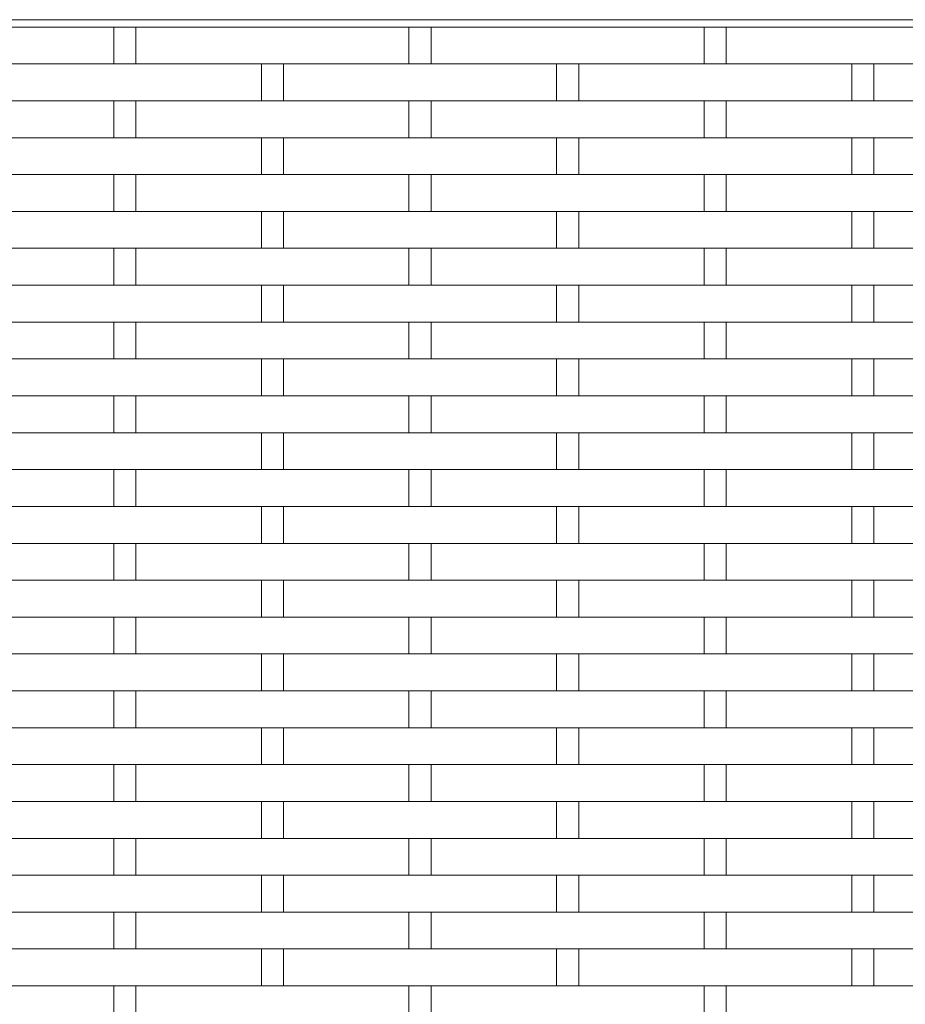
# Model space of a CAD drawing. Units: millimetres. Extents: x 0 to 5940, y 0 to 4200.
# Drawn here: x 933 to 1413, y 2826 to 3360 of the extents above; entities that cross this region are included whole.
import ezdxf

# ---------------------------------------------------------------- set-up
doc = ezdxf.new("R2010")
doc.units = ezdxf.units.MM

msp = doc.modelspace()

# ---------------------------------------------------------------- linework, layer by layer
at = {"color": 7, "linetype": 'Continuous', "lineweight": 15}
for p, q in [((620.495, 3360.202), (2560.495, 3360.202)), ((620.495, 3356.202), (2560.495, 3356.202)), ((950.463, 3336.202), (911.295, 3336.202)), ((950.463, 3336.202), (989.631, 3336.202)), ((989.631, 3336.202), (991.295, 3336.202)), ((1030.463, 3336.202), (991.295, 3336.202)), ((1030.463, 3336.202), (1069.631, 3336.202)), ((1071.295, 3336.202), (1069.631, 3336.202)), ((1110.463, 3336.202), (1071.295, 3336.202)), ((1110.463, 3336.202), (1149.631, 3336.202)), ((1149.631, 3336.202), (1151.295, 3336.202)), ((1190.463, 3336.202), (1151.295, 3336.202)), ((1190.463, 3336.202), (1229.631, 3336.202)), ((1229.631, 3336.202), (1231.295, 3336.202)), ((1270.463, 3336.202), (1231.295, 3336.202)), ((1270.463, 3336.202), (1309.631, 3336.202)), ((1309.631, 3336.202), (1311.295, 3336.202)), ((1350.463, 3336.202), (1311.295, 3336.202)), ((1350.463, 3336.202), (1389.631, 3336.202)), ((1391.295, 3336.202), (1389.631, 3336.202)), ((1430.463, 3336.202), (1391.295, 3336.202)), ((950.463, 3316.202), (911.295, 3316.202)), ((950.463, 3316.202), (989.631, 3316.202)), ((989.631, 3316.202), (991.295, 3316.202)), ((1030.463, 3316.202), (991.295, 3316.202)), ((1030.463, 3316.202), (1069.631, 3316.202)), ((1071.295, 3316.202), (1069.631, 3316.202)), ((1110.463, 3316.202), (1071.295, 3316.202)), ((1110.463, 3316.202), (1149.631, 3316.202)), ((1149.631, 3316.202), (1151.295, 3316.202)), ((1190.463, 3316.202), (1151.295, 3316.202)), ((1190.463, 3316.202), (1229.631, 3316.202)), ((1229.631, 3316.202), (1231.295, 3316.202)), ((1270.463, 3316.202), (1231.295, 3316.202)), ((1270.463, 3316.202), (1309.631, 3316.202)), ((1309.631, 3316.202), (1311.295, 3316.202)), ((1350.463, 3316.202), (1311.295, 3316.202)), ((1350.463, 3316.202), (1389.631, 3316.202)), ((1391.295, 3316.202), (1389.631, 3316.202)), ((1430.463, 3316.202), (1391.295, 3316.202)), ((950.463, 3296.202), (911.295, 3296.202)), ((950.463, 3296.202), (989.631, 3296.202)), ((989.631, 3296.202), (991.295, 3296.202)), ((1030.463, 3296.202), (991.295, 3296.202)), ((1030.463, 3296.202), (1069.631, 3296.202)), ((1071.295, 3296.202), (1069.631, 3296.202)), ((1110.463, 3296.202), (1071.295, 3296.202)), ((1110.463, 3296.202), (1149.631, 3296.202)), ((1149.631, 3296.202), (1151.295, 3296.202)), ((1190.463, 3296.202), (1151.295, 3296.202)), ((1190.463, 3296.202), (1229.631, 3296.202)), ((1229.631, 3296.202), (1231.295, 3296.202)), ((1270.463, 3296.202), (1231.295, 3296.202)), ((1270.463, 3296.202), (1309.631, 3296.202)), ((1309.631, 3296.202), (1311.295, 3296.202)), ((1350.463, 3296.202), (1311.295, 3296.202)), ((1350.463, 3296.202), (1389.631, 3296.202)), ((1391.295, 3296.202), (1389.631, 3296.202)), ((1430.463, 3296.202), (1391.295, 3296.202)), ((950.463, 3276.202), (911.295, 3276.202)), ((950.463, 3276.202), (989.631, 3276.202)), ((989.631, 3276.202), (991.295, 3276.202)), ((1030.463, 3276.202), (991.295, 3276.202)), ((1030.463, 3276.202), (1069.631, 3276.202)), ((1071.295, 3276.202), (1069.631, 3276.202)), ((1110.463, 3276.202), (1071.295, 3276.202)), ((1110.463, 3276.202), (1149.631, 3276.202)), ((1149.631, 3276.202), (1151.295, 3276.202)), ((1190.463, 3276.202), (1151.295, 3276.202)), ((1190.463, 3276.202), (1229.631, 3276.202)), ((1229.631, 3276.202), (1231.295, 3276.202)), ((1270.463, 3276.202), (1231.295, 3276.202)), ((1270.463, 3276.202), (1309.631, 3276.202)), ((1309.631, 3276.202), (1311.295, 3276.202)), ((1350.463, 3276.202), (1311.295, 3276.202)), ((1350.463, 3276.202), (1389.631, 3276.202)), ((1391.295, 3276.202), (1389.631, 3276.202)), ((1430.463, 3276.202), (1391.295, 3276.202)), ((950.463, 3256.202), (911.295, 3256.202)), ((950.463, 3256.202), (989.631, 3256.202)), ((989.631, 3256.202), (991.295, 3256.202)), ((1030.463, 3256.202), (991.295, 3256.202)), ((1030.463, 3256.202), (1069.631, 3256.202)), ((1071.295, 3256.202), (1069.631, 3256.202)), ((1110.463, 3256.202), (1071.295, 3256.202)), ((1110.463, 3256.202), (1149.631, 3256.202)), ((1149.631, 3256.202), (1151.295, 3256.202)), ((1190.463, 3256.202), (1151.295, 3256.202)), ((1190.463, 3256.202), (1229.631, 3256.202)), ((1229.631, 3256.202), (1231.295, 3256.202)), ((1270.463, 3256.202), (1231.295, 3256.202)), ((1270.463, 3256.202), (1309.631, 3256.202)), ((1309.631, 3256.202), (1311.295, 3256.202)), ((1350.463, 3256.202), (1311.295, 3256.202)), ((1350.463, 3256.202), (1389.631, 3256.202)), ((1391.295, 3256.202), (1389.631, 3256.202)), ((1430.463, 3256.202), (1391.295, 3256.202)), ((950.463, 3236.202), (911.295, 3236.202)), ((950.463, 3236.202), (989.631, 3236.202)), ((989.631, 3236.202), (991.295, 3236.202)), ((1030.463, 3236.202), (991.295, 3236.202)), ((1030.463, 3236.202), (1069.631, 3236.202)), ((1071.295, 3236.202), (1069.631, 3236.202)), ((1110.463, 3236.202), (1071.295, 3236.202)), ((1110.463, 3236.202), (1149.631, 3236.202)), ((1149.631, 3236.202), (1151.295, 3236.202)), ((1190.463, 3236.202), (1151.295, 3236.202)), ((1190.463, 3236.202), (1229.631, 3236.202)), ((1229.631, 3236.202), (1231.295, 3236.202)), ((1270.463, 3236.202), (1231.295, 3236.202)), ((1270.463, 3236.202), (1309.631, 3236.202)), ((1309.631, 3236.202), (1311.295, 3236.202)), ((1350.463, 3236.202), (1311.295, 3236.202)), ((1350.463, 3236.202), (1389.631, 3236.202)), ((1391.295, 3236.202), (1389.631, 3236.202)), ((1430.463, 3236.202), (1391.295, 3236.202)), ((950.463, 3216.202), (911.295, 3216.202)), ((950.463, 3216.202), (989.631, 3216.202)), ((989.631, 3216.202), (991.295, 3216.202)), ((1030.463, 3216.202), (991.295, 3216.202)), ((1030.463, 3216.202), (1069.631, 3216.202)), ((1071.295, 3216.202), (1069.631, 3216.202)), ((1110.463, 3216.202), (1071.295, 3216.202)), ((1110.463, 3216.202), (1149.631, 3216.202)), ((1149.631, 3216.202), (1151.295, 3216.202)), ((1190.463, 3216.202), (1151.295, 3216.202)), ((1190.463, 3216.202), (1229.631, 3216.202)), ((1229.631, 3216.202), (1231.295, 3216.202)), ((1270.463, 3216.202), (1231.295, 3216.202)), ((1270.463, 3216.202), (1309.631, 3216.202)), ((1309.631, 3216.202), (1311.295, 3216.202)), ((1350.463, 3216.202), (1311.295, 3216.202)), ((1350.463, 3216.202), (1389.631, 3216.202)), ((1391.295, 3216.202), (1389.631, 3216.202)), ((1430.463, 3216.202), (1391.295, 3216.202)), ((950.463, 3196.202), (911.295, 3196.202)), ((950.463, 3196.202), (989.631, 3196.202)), ((989.631, 3196.202), (991.295, 3196.202)), ((1030.463, 3196.202), (991.295, 3196.202)), ((1030.463, 3196.202), (1069.631, 3196.202)), ((1071.295, 3196.202), (1069.631, 3196.202)), ((1110.463, 3196.202), (1071.295, 3196.202)), ((1110.463, 3196.202), (1149.631, 3196.202)), ((1149.631, 3196.202), (1151.295, 3196.202)), ((1190.463, 3196.202), (1151.295, 3196.202)), ((1190.463, 3196.202), (1229.631, 3196.202)), ((1229.631, 3196.202), (1231.295, 3196.202)), ((1270.463, 3196.202), (1231.295, 3196.202)), ((1270.463, 3196.202), (1309.631, 3196.202)), ((1309.631, 3196.202), (1311.295, 3196.202)), ((1350.463, 3196.202), (1311.295, 3196.202)), ((1350.463, 3196.202), (1389.631, 3196.202)), ((1391.295, 3196.202), (1389.631, 3196.202)), ((1430.463, 3196.202), (1391.295, 3196.202)), ((950.463, 3176.202), (911.295, 3176.202)), ((950.463, 3176.202), (989.631, 3176.202)), ((989.631, 3176.202), (991.295, 3176.202)), ((1030.463, 3176.202), (991.295, 3176.202)), ((1030.463, 3176.202), (1069.631, 3176.202)), ((1071.295, 3176.202), (1069.631, 3176.202)), ((1110.463, 3176.202), (1071.295, 3176.202)), ((1110.463, 3176.202), (1149.631, 3176.202)), ((1149.631, 3176.202), (1151.295, 3176.202)), ((1190.463, 3176.202), (1151.295, 3176.202)), ((1190.463, 3176.202), (1229.631, 3176.202)), ((1229.631, 3176.202), (1231.295, 3176.202)), ((1270.463, 3176.202), (1231.295, 3176.202)), ((1270.463, 3176.202), (1309.631, 3176.202)), ((1309.631, 3176.202), (1311.295, 3176.202)), ((1350.463, 3176.202), (1311.295, 3176.202)), ((1350.463, 3176.202), (1389.631, 3176.202)), ((1391.295, 3176.202), (1389.631, 3176.202)), ((1430.463, 3176.202), (1391.295, 3176.202)), ((950.463, 3156.202), (911.295, 3156.202)), ((950.463, 3156.202), (989.631, 3156.202)), ((989.631, 3156.202), (991.295, 3156.202)), ((1030.463, 3156.202), (991.295, 3156.202)), ((1030.463, 3156.202), (1069.631, 3156.202)), ((1071.295, 3156.202), (1069.631, 3156.202)), ((1110.463, 3156.202), (1071.295, 3156.202)), ((1110.463, 3156.202), (1149.631, 3156.202)), ((1149.631, 3156.202), (1151.295, 3156.202)), ((1190.463, 3156.202), (1151.295, 3156.202)), ((1190.463, 3156.202), (1229.631, 3156.202)), ((1229.631, 3156.202), (1231.295, 3156.202)), ((1270.463, 3156.202), (1231.295, 3156.202)), ((1270.463, 3156.202), (1309.631, 3156.202)), ((1309.631, 3156.202), (1311.295, 3156.202)), ((1350.463, 3156.202), (1311.295, 3156.202)), ((1350.463, 3156.202), (1389.631, 3156.202)), ((1391.295, 3156.202), (1389.631, 3156.202)), ((1430.463, 3156.202), (1391.295, 3156.202)), ((950.463, 3136.202), (911.295, 3136.202)), ((950.463, 3136.202), (989.631, 3136.202)), ((989.631, 3136.202), (991.295, 3136.202)), ((1030.463, 3136.202), (991.295, 3136.202)), ((1030.463, 3136.202), (1069.631, 3136.202)), ((1071.295, 3136.202), (1069.631, 3136.202)), ((1110.463, 3136.202), (1071.295, 3136.202)), ((1110.463, 3136.202), (1149.631, 3136.202)), ((1149.631, 3136.202), (1151.295, 3136.202)), ((1190.463, 3136.202), (1151.295, 3136.202)), ((1190.463, 3136.202), (1229.631, 3136.202)), ((1229.631, 3136.202), (1231.295, 3136.202)), ((1270.463, 3136.202), (1231.295, 3136.202)), ((1270.463, 3136.202), (1309.631, 3136.202)), ((1309.631, 3136.202), (1311.295, 3136.202)), ((1350.463, 3136.202), (1311.295, 3136.202)), ((1350.463, 3136.202), (1389.631, 3136.202)), ((1391.295, 3136.202), (1389.631, 3136.202)), ((1430.463, 3136.202), (1391.295, 3136.202)), ((950.463, 3116.202), (911.295, 3116.202)), ((950.463, 3116.202), (989.631, 3116.202)), ((989.631, 3116.202), (991.295, 3116.202)), ((1030.463, 3116.202), (991.295, 3116.202)), ((1030.463, 3116.202), (1069.631, 3116.202)), ((1071.295, 3116.202), (1069.631, 3116.202)), ((1110.463, 3116.202), (1071.295, 3116.202)), ((1110.463, 3116.202), (1149.631, 3116.202)), ((1149.631, 3116.202), (1151.295, 3116.202)), ((1190.463, 3116.202), (1151.295, 3116.202)), ((1190.463, 3116.202), (1229.631, 3116.202)), ((1229.631, 3116.202), (1231.295, 3116.202)), ((1270.463, 3116.202), (1231.295, 3116.202)), ((1270.463, 3116.202), (1309.631, 3116.202)), ((1309.631, 3116.202), (1311.295, 3116.202)), ((1350.463, 3116.202), (1311.295, 3116.202)), ((1350.463, 3116.202), (1389.631, 3116.202)), ((1391.295, 3116.202), (1389.631, 3116.202)), ((1430.463, 3116.202), (1391.295, 3116.202)), ((950.463, 3096.202), (911.295, 3096.202)), ((950.463, 3096.202), (989.631, 3096.202)), ((989.631, 3096.202), (991.295, 3096.202)), ((1030.463, 3096.202), (991.295, 3096.202)), ((1030.463, 3096.202), (1069.631, 3096.202)), ((1071.295, 3096.202), (1069.631, 3096.202)), ((1110.463, 3096.202), (1071.295, 3096.202)), ((1110.463, 3096.202), (1149.631, 3096.202)), ((1149.631, 3096.202), (1151.295, 3096.202)), ((1190.463, 3096.202), (1151.295, 3096.202)), ((1190.463, 3096.202), (1229.631, 3096.202)), ((1229.631, 3096.202), (1231.295, 3096.202)), ((1270.463, 3096.202), (1231.295, 3096.202)), ((1270.463, 3096.202), (1309.631, 3096.202)), ((1309.631, 3096.202), (1311.295, 3096.202)), ((1350.463, 3096.202), (1311.295, 3096.202)), ((1350.463, 3096.202), (1389.631, 3096.202)), ((1391.295, 3096.202), (1389.631, 3096.202)), ((1430.463, 3096.202), (1391.295, 3096.202)), ((950.463, 3076.202), (911.295, 3076.202)), ((950.463, 3076.202), (989.631, 3076.202)), ((989.631, 3076.202), (991.295, 3076.202)), ((1030.463, 3076.202), (991.295, 3076.202)), ((1030.463, 3076.202), (1069.631, 3076.202)), ((1071.295, 3076.202), (1069.631, 3076.202)), ((1110.463, 3076.202), (1071.295, 3076.202)), ((1110.463, 3076.202), (1149.631, 3076.202)), ((1149.631, 3076.202), (1151.295, 3076.202)), ((1190.463, 3076.202), (1151.295, 3076.202)), ((1190.463, 3076.202), (1229.631, 3076.202)), ((1229.631, 3076.202), (1231.295, 3076.202)), ((1270.463, 3076.202), (1231.295, 3076.202)), ((1270.463, 3076.202), (1309.631, 3076.202)), ((1309.631, 3076.202), (1311.295, 3076.202)), ((1350.463, 3076.202), (1311.295, 3076.202)), ((1350.463, 3076.202), (1389.631, 3076.202)), ((1391.295, 3076.202), (1389.631, 3076.202)), ((1430.463, 3076.202), (1391.295, 3076.202)), ((950.463, 3056.202), (911.295, 3056.202)), ((950.463, 3056.202), (989.631, 3056.202)), ((989.631, 3056.202), (991.295, 3056.202)), ((1030.463, 3056.202), (991.295, 3056.202)), ((1030.463, 3056.202), (1069.631, 3056.202)), ((1071.295, 3056.202), (1069.631, 3056.202)), ((1110.463, 3056.202), (1071.295, 3056.202)), ((1110.463, 3056.202), (1149.631, 3056.202)), ((1149.631, 3056.202), (1151.295, 3056.202)), ((1190.463, 3056.202), (1151.295, 3056.202)), ((1190.463, 3056.202), (1229.631, 3056.202)), ((1229.631, 3056.202), (1231.295, 3056.202)), ((1270.463, 3056.202), (1231.295, 3056.202)), ((1270.463, 3056.202), (1309.631, 3056.202)), ((1309.631, 3056.202), (1311.295, 3056.202)), ((1350.463, 3056.202), (1311.295, 3056.202)), ((1350.463, 3056.202), (1389.631, 3056.202)), ((1391.295, 3056.202), (1389.631, 3056.202)), ((1430.463, 3056.202), (1391.295, 3056.202)), ((950.463, 3036.202), (911.295, 3036.202)), ((950.463, 3036.202), (989.631, 3036.202)), ((989.631, 3036.202), (991.295, 3036.202)), ((1030.463, 3036.202), (991.295, 3036.202)), ((1030.463, 3036.202), (1069.631, 3036.202)), ((1071.295, 3036.202), (1069.631, 3036.202)), ((1110.463, 3036.202), (1071.295, 3036.202)), ((1110.463, 3036.202), (1149.631, 3036.202)), ((1149.631, 3036.202), (1151.295, 3036.202)), ((1190.463, 3036.202), (1151.295, 3036.202)), ((1190.463, 3036.202), (1229.631, 3036.202)), ((1229.631, 3036.202), (1231.295, 3036.202)), ((1270.463, 3036.202), (1231.295, 3036.202)), ((1270.463, 3036.202), (1309.631, 3036.202)), ((1309.631, 3036.202), (1311.295, 3036.202)), ((1350.463, 3036.202), (1311.295, 3036.202)), ((1350.463, 3036.202), (1389.631, 3036.202)), ((1391.295, 3036.202), (1389.631, 3036.202)), ((1430.463, 3036.202), (1391.295, 3036.202)), ((950.463, 3016.202), (911.295, 3016.202)), ((950.463, 3016.202), (989.631, 3016.202)), ((989.631, 3016.202), (991.295, 3016.202)), ((1030.463, 3016.202), (991.295, 3016.202)), ((1030.463, 3016.202), (1069.631, 3016.202)), ((1071.295, 3016.202), (1069.631, 3016.202)), ((1110.463, 3016.202), (1071.295, 3016.202)), ((1110.463, 3016.202), (1149.631, 3016.202)), ((1149.631, 3016.202), (1151.295, 3016.202)), ((1190.463, 3016.202), (1151.295, 3016.202)), ((1190.463, 3016.202), (1229.631, 3016.202)), ((1229.631, 3016.202), (1231.295, 3016.202)), ((1270.463, 3016.202), (1231.295, 3016.202)), ((1270.463, 3016.202), (1309.631, 3016.202)), ((1309.631, 3016.202), (1311.295, 3016.202)), ((1350.463, 3016.202), (1311.295, 3016.202)), ((1350.463, 3016.202), (1389.631, 3016.202)), ((1391.295, 3016.202), (1389.631, 3016.202)), ((1430.463, 3016.202), (1391.295, 3016.202)), ((950.463, 2996.202), (911.295, 2996.202)), ((950.463, 2996.202), (989.631, 2996.202)), ((989.631, 2996.202), (991.295, 2996.202)), ((1030.463, 2996.202), (991.295, 2996.202)), ((1030.463, 2996.202), (1069.631, 2996.202)), ((1071.295, 2996.202), (1069.631, 2996.202)), ((1110.463, 2996.202), (1071.295, 2996.202)), ((1110.463, 2996.202), (1149.631, 2996.202)), ((1149.631, 2996.202), (1151.295, 2996.202)), ((1190.463, 2996.202), (1151.295, 2996.202)), ((1190.463, 2996.202), (1229.631, 2996.202)), ((1229.631, 2996.202), (1231.295, 2996.202)), ((1270.463, 2996.202), (1231.295, 2996.202)), ((1270.463, 2996.202), (1309.631, 2996.202)), ((1309.631, 2996.202), (1311.295, 2996.202)), ((1350.463, 2996.202), (1311.295, 2996.202)), ((1350.463, 2996.202), (1389.631, 2996.202)), ((1391.295, 2996.202), (1389.631, 2996.202)), ((1430.463, 2996.202), (1391.295, 2996.202)), ((950.463, 2976.202), (911.295, 2976.202)), ((950.463, 2976.202), (989.631, 2976.202)), ((989.631, 2976.202), (991.295, 2976.202)), ((1030.463, 2976.202), (991.295, 2976.202)), ((1030.463, 2976.202), (1069.631, 2976.202)), ((1071.295, 2976.202), (1069.631, 2976.202)), ((1110.463, 2976.202), (1071.295, 2976.202)), ((1110.463, 2976.202), (1149.631, 2976.202)), ((1149.631, 2976.202), (1151.295, 2976.202)), ((1190.463, 2976.202), (1151.295, 2976.202)), ((1190.463, 2976.202), (1229.631, 2976.202)), ((1229.631, 2976.202), (1231.295, 2976.202)), ((1270.463, 2976.202), (1231.295, 2976.202)), ((1270.463, 2976.202), (1309.631, 2976.202)), ((1309.631, 2976.202), (1311.295, 2976.202)), ((1350.463, 2976.202), (1311.295, 2976.202)), ((1350.463, 2976.202), (1389.631, 2976.202)), ((1391.295, 2976.202), (1389.631, 2976.202)), ((1430.463, 2976.202), (1391.295, 2976.202)), ((950.463, 2956.202), (911.295, 2956.202)), ((950.463, 2956.202), (989.631, 2956.202)), ((989.631, 2956.202), (991.295, 2956.202)), ((1030.463, 2956.202), (991.295, 2956.202)), ((1030.463, 2956.202), (1069.631, 2956.202)), ((1071.295, 2956.202), (1069.631, 2956.202)), ((1110.463, 2956.202), (1071.295, 2956.202)), ((1110.463, 2956.202), (1149.631, 2956.202)), ((1149.631, 2956.202), (1151.295, 2956.202)), ((1190.463, 2956.202), (1151.295, 2956.202)), ((1190.463, 2956.202), (1229.631, 2956.202)), ((1229.631, 2956.202), (1231.295, 2956.202)), ((1270.463, 2956.202), (1231.295, 2956.202)), ((1270.463, 2956.202), (1309.631, 2956.202)), ((1309.631, 2956.202), (1311.295, 2956.202)), ((1350.463, 2956.202), (1311.295, 2956.202)), ((1350.463, 2956.202), (1389.631, 2956.202)), ((1391.295, 2956.202), (1389.631, 2956.202)), ((1430.463, 2956.202), (1391.295, 2956.202)), ((950.463, 2936.202), (911.295, 2936.202)), ((950.463, 2936.202), (989.631, 2936.202)), ((989.631, 2936.202), (991.295, 2936.202)), ((1030.463, 2936.202), (991.295, 2936.202)), ((1030.463, 2936.202), (1069.631, 2936.202)), ((1071.295, 2936.202), (1069.631, 2936.202)), ((1110.463, 2936.202), (1071.295, 2936.202)), ((1110.463, 2936.202), (1149.631, 2936.202)), ((1149.631, 2936.202), (1151.295, 2936.202)), ((1190.463, 2936.202), (1151.295, 2936.202)), ((1190.463, 2936.202), (1229.631, 2936.202)), ((1229.631, 2936.202), (1231.295, 2936.202)), ((1270.463, 2936.202), (1231.295, 2936.202)), ((1270.463, 2936.202), (1309.631, 2936.202)), ((1309.631, 2936.202), (1311.295, 2936.202)), ((1350.463, 2936.202), (1311.295, 2936.202)), ((1350.463, 2936.202), (1389.631, 2936.202)), ((1391.295, 2936.202), (1389.631, 2936.202)), ((1430.463, 2936.202), (1391.295, 2936.202)), ((950.463, 2916.202), (911.295, 2916.202)), ((950.463, 2916.202), (989.631, 2916.202)), ((989.631, 2916.202), (991.295, 2916.202)), ((1030.463, 2916.202), (991.295, 2916.202)), ((1030.463, 2916.202), (1069.631, 2916.202)), ((1071.295, 2916.202), (1069.631, 2916.202)), ((1110.463, 2916.202), (1071.295, 2916.202)), ((1110.463, 2916.202), (1149.631, 2916.202)), ((1149.631, 2916.202), (1151.295, 2916.202)), ((1190.463, 2916.202), (1151.295, 2916.202)), ((1190.463, 2916.202), (1229.631, 2916.202)), ((1229.631, 2916.202), (1231.295, 2916.202)), ((1270.463, 2916.202), (1231.295, 2916.202)), ((1270.463, 2916.202), (1309.631, 2916.202)), ((1309.631, 2916.202), (1311.295, 2916.202)), ((1350.463, 2916.202), (1311.295, 2916.202)), ((1350.463, 2916.202), (1389.631, 2916.202)), ((1391.295, 2916.202), (1389.631, 2916.202)), ((1430.463, 2916.202), (1391.295, 2916.202)), ((950.463, 2896.202), (911.295, 2896.202)), ((950.463, 2896.202), (989.631, 2896.202)), ((989.631, 2896.202), (991.295, 2896.202)), ((1030.463, 2896.202), (991.295, 2896.202)), ((1030.463, 2896.202), (1069.631, 2896.202)), ((1071.295, 2896.202), (1069.631, 2896.202)), ((1110.463, 2896.202), (1071.295, 2896.202)), ((1110.463, 2896.202), (1149.631, 2896.202)), ((1149.631, 2896.202), (1151.295, 2896.202)), ((1190.463, 2896.202), (1151.295, 2896.202)), ((1190.463, 2896.202), (1229.631, 2896.202)), ((1229.631, 2896.202), (1231.295, 2896.202)), ((1270.463, 2896.202), (1231.295, 2896.202)), ((1270.463, 2896.202), (1309.631, 2896.202)), ((1309.631, 2896.202), (1311.295, 2896.202)), ((1350.463, 2896.202), (1311.295, 2896.202)), ((1350.463, 2896.202), (1389.631, 2896.202)), ((1391.295, 2896.202), (1389.631, 2896.202)), ((1430.463, 2896.202), (1391.295, 2896.202)), ((950.463, 2876.202), (911.295, 2876.202)), ((950.463, 2876.202), (989.631, 2876.202)), ((989.631, 2876.202), (991.295, 2876.202)), ((1030.463, 2876.202), (991.295, 2876.202)), ((1030.463, 2876.202), (1069.631, 2876.202)), ((1071.295, 2876.202), (1069.631, 2876.202)), ((1110.463, 2876.202), (1071.295, 2876.202)), ((1110.463, 2876.202), (1149.631, 2876.202)), ((1149.631, 2876.202), (1151.295, 2876.202)), ((1190.463, 2876.202), (1151.295, 2876.202)), ((1190.463, 2876.202), (1229.631, 2876.202)), ((1229.631, 2876.202), (1231.295, 2876.202)), ((1270.463, 2876.202), (1231.295, 2876.202)), ((1270.463, 2876.202), (1309.631, 2876.202)), ((1309.631, 2876.202), (1311.295, 2876.202)), ((1350.463, 2876.202), (1311.295, 2876.202)), ((1350.463, 2876.202), (1389.631, 2876.202)), ((1391.295, 2876.202), (1389.631, 2876.202)), ((1430.463, 2876.202), (1391.295, 2876.202)), ((950.463, 2856.202), (911.295, 2856.202)), ((950.463, 2856.202), (989.631, 2856.202)), ((989.631, 2856.202), (991.295, 2856.202)), ((1030.463, 2856.202), (991.295, 2856.202)), ((1030.463, 2856.202), (1069.631, 2856.202)), ((1071.295, 2856.202), (1069.631, 2856.202)), ((1110.463, 2856.202), (1071.295, 2856.202)), ((1110.463, 2856.202), (1149.631, 2856.202)), ((1149.631, 2856.202), (1151.295, 2856.202)), ((1190.463, 2856.202), (1151.295, 2856.202)), ((1190.463, 2856.202), (1229.631, 2856.202)), ((1229.631, 2856.202), (1231.295, 2856.202)), ((1270.463, 2856.202), (1231.295, 2856.202)), ((1270.463, 2856.202), (1309.631, 2856.202)), ((1309.631, 2856.202), (1311.295, 2856.202)), ((1350.463, 2856.202), (1311.295, 2856.202)), ((1350.463, 2856.202), (1389.631, 2856.202)), ((1391.295, 2856.202), (1389.631, 2856.202)), ((1430.463, 2856.202), (1391.295, 2856.202)), ((950.463, 2836.202), (911.295, 2836.202)), ((950.463, 2836.202), (989.631, 2836.202)), ((989.631, 2836.202), (991.295, 2836.202)), ((1030.463, 2836.202), (991.295, 2836.202)), ((1030.463, 2836.202), (1069.631, 2836.202)), ((1071.295, 2836.202), (1069.631, 2836.202)), ((1110.463, 2836.202), (1071.295, 2836.202)), ((1110.463, 2836.202), (1149.631, 2836.202)), ((1149.631, 2836.202), (1151.295, 2836.202)), ((1190.463, 2836.202), (1151.295, 2836.202)), ((1190.463, 2836.202), (1229.631, 2836.202)), ((1229.631, 2836.202), (1231.295, 2836.202)), ((1270.463, 2836.202), (1231.295, 2836.202)), ((1270.463, 2836.202), (1309.631, 2836.202)), ((1309.631, 2836.202), (1311.295, 2836.202)), ((1350.463, 2836.202), (1311.295, 2836.202)), ((1350.463, 2836.202), (1389.631, 2836.202)), ((1391.295, 2836.202), (1389.631, 2836.202)), ((1430.463, 2836.202), (1391.295, 2836.202))]:
    msp.add_line(p, q, dxfattribs=at)
for points in [[(984.463, 3356.202), (984.463, 3336.202)], [(996.463, 3336.202), (996.463, 3356.202)], [(1144.463, 3356.202), (1144.463, 3336.202)], [(1156.463, 3336.202), (1156.463, 3356.202)], [(1304.463, 3356.202), (1304.463, 3336.202)], [(1316.463, 3336.202), (1316.463, 3356.202)], [(1064.463, 3336.202), (1064.463, 3316.202)], [(1076.463, 3316.202), (1076.463, 3336.202)], [(1224.463, 3336.202), (1224.463, 3316.202)], [(1236.463, 3316.202), (1236.463, 3336.202)], [(1384.463, 3336.202), (1384.463, 3316.202)], [(1396.463, 3316.202), (1396.463, 3336.202)], [(984.463, 3316.202), (984.463, 3296.202)], [(996.463, 3296.202), (996.463, 3316.202)], [(1144.463, 3316.202), (1144.463, 3296.202)], [(1156.463, 3296.202), (1156.463, 3316.202)], [(1304.463, 3316.202), (1304.463, 3296.202)], [(1316.463, 3296.202), (1316.463, 3316.202)], [(1064.463, 3296.202), (1064.463, 3276.202)], [(1076.463, 3276.202), (1076.463, 3296.202)], [(1224.463, 3296.202), (1224.463, 3276.202)], [(1236.463, 3276.202), (1236.463, 3296.202)], [(1384.463, 3296.202), (1384.463, 3276.202)], [(1396.463, 3276.202), (1396.463, 3296.202)], [(984.463, 3276.202), (984.463, 3256.202)], [(996.463, 3256.202), (996.463, 3276.202)], [(1144.463, 3276.202), (1144.463, 3256.202)], [(1156.463, 3256.202), (1156.463, 3276.202)], [(1304.463, 3276.202), (1304.463, 3256.202)], [(1316.463, 3256.202), (1316.463, 3276.202)], [(1064.463, 3256.202), (1064.463, 3236.202)], [(1076.463, 3236.202), (1076.463, 3256.202)], [(1224.463, 3256.202), (1224.463, 3236.202)], [(1236.463, 3236.202), (1236.463, 3256.202)], [(1384.463, 3256.202), (1384.463, 3236.202)], [(1396.463, 3236.202), (1396.463, 3256.202)], [(984.463, 3236.202), (984.463, 3216.202)], [(996.463, 3216.202), (996.463, 3236.202)], [(1144.463, 3236.202), (1144.463, 3216.202)], [(1156.463, 3216.202), (1156.463, 3236.202)], [(1304.463, 3236.202), (1304.463, 3216.202)], [(1316.463, 3216.202), (1316.463, 3236.202)], [(1064.463, 3216.202), (1064.463, 3196.202)], [(1076.463, 3196.202), (1076.463, 3216.202)], [(1224.463, 3216.202), (1224.463, 3196.202)], [(1236.463, 3196.202), (1236.463, 3216.202)], [(1384.463, 3216.202), (1384.463, 3196.202)], [(1396.463, 3196.202), (1396.463, 3216.202)], [(984.463, 3196.202), (984.463, 3176.202)], [(996.463, 3176.202), (996.463, 3196.202)], [(1144.463, 3196.202), (1144.463, 3176.202)], [(1156.463, 3176.202), (1156.463, 3196.202)], [(1304.463, 3196.202), (1304.463, 3176.202)], [(1316.463, 3176.202), (1316.463, 3196.202)], [(1064.463, 3176.202), (1064.463, 3156.202)], [(1076.463, 3156.202), (1076.463, 3176.202)], [(1224.463, 3176.202), (1224.463, 3156.202)], [(1236.463, 3156.202), (1236.463, 3176.202)], [(1384.463, 3176.202), (1384.463, 3156.202)], [(1396.463, 3156.202), (1396.463, 3176.202)], [(984.463, 3156.202), (984.463, 3136.202)], [(996.463, 3136.202), (996.463, 3156.202)], [(1144.463, 3156.202), (1144.463, 3136.202)], [(1156.463, 3136.202), (1156.463, 3156.202)], [(1304.463, 3156.202), (1304.463, 3136.202)], [(1316.463, 3136.202), (1316.463, 3156.202)], [(1064.463, 3136.202), (1064.463, 3116.202)], [(1076.463, 3116.202), (1076.463, 3136.202)], [(1224.463, 3136.202), (1224.463, 3116.202)], [(1236.463, 3116.202), (1236.463, 3136.202)], [(1384.463, 3136.202), (1384.463, 3116.202)], [(1396.463, 3116.202), (1396.463, 3136.202)], [(984.463, 3116.202), (984.463, 3096.202)], [(996.463, 3096.202), (996.463, 3116.202)], [(1144.463, 3116.202), (1144.463, 3096.202)], [(1156.463, 3096.202), (1156.463, 3116.202)], [(1304.463, 3116.202), (1304.463, 3096.202)], [(1316.463, 3096.202), (1316.463, 3116.202)], [(1064.463, 3096.202), (1064.463, 3076.202)], [(1076.463, 3076.202), (1076.463, 3096.202)], [(1224.463, 3096.202), (1224.463, 3076.202)], [(1236.463, 3076.202), (1236.463, 3096.202)], [(1384.463, 3096.202), (1384.463, 3076.202)], [(1396.463, 3076.202), (1396.463, 3096.202)], [(984.463, 3076.202), (984.463, 3056.202)], [(996.463, 3056.202), (996.463, 3076.202)], [(1144.463, 3076.202), (1144.463, 3056.202)], [(1156.463, 3056.202), (1156.463, 3076.202)], [(1304.463, 3076.202), (1304.463, 3056.202)], [(1316.463, 3056.202), (1316.463, 3076.202)], [(1064.463, 3056.202), (1064.463, 3036.202)], [(1076.463, 3036.202), (1076.463, 3056.202)], [(1224.463, 3056.202), (1224.463, 3036.202)], [(1236.463, 3036.202), (1236.463, 3056.202)], [(1384.463, 3056.202), (1384.463, 3036.202)], [(1396.463, 3036.202), (1396.463, 3056.202)], [(984.463, 3036.202), (984.463, 3016.202)], [(996.463, 3016.202), (996.463, 3036.202)], [(1144.463, 3036.202), (1144.463, 3016.202)], [(1156.463, 3016.202), (1156.463, 3036.202)], [(1304.463, 3036.202), (1304.463, 3016.202)], [(1316.463, 3016.202), (1316.463, 3036.202)], [(1064.463, 3016.202), (1064.463, 2996.202)], [(1076.463, 2996.202), (1076.463, 3016.202)], [(1224.463, 3016.202), (1224.463, 2996.202)], [(1236.463, 2996.202), (1236.463, 3016.202)], [(1384.463, 3016.202), (1384.463, 2996.202)], [(1396.463, 2996.202), (1396.463, 3016.202)], [(984.463, 2996.202), (984.463, 2976.202)], [(996.463, 2976.202), (996.463, 2996.202)], [(1144.463, 2996.202), (1144.463, 2976.202)], [(1156.463, 2976.202), (1156.463, 2996.202)], [(1304.463, 2996.202), (1304.463, 2976.202)], [(1316.463, 2976.202), (1316.463, 2996.202)], [(1064.463, 2976.202), (1064.463, 2956.202)], [(1076.463, 2956.202), (1076.463, 2976.202)], [(1224.463, 2976.202), (1224.463, 2956.202)], [(1236.463, 2956.202), (1236.463, 2976.202)], [(1384.463, 2976.202), (1384.463, 2956.202)], [(1396.463, 2956.202), (1396.463, 2976.202)], [(984.463, 2956.202), (984.463, 2936.202)], [(996.463, 2936.202), (996.463, 2956.202)], [(1144.463, 2956.202), (1144.463, 2936.202)], [(1156.463, 2936.202), (1156.463, 2956.202)], [(1304.463, 2956.202), (1304.463, 2936.202)], [(1316.463, 2936.202), (1316.463, 2956.202)], [(1064.463, 2936.202), (1064.463, 2916.202)], [(1076.463, 2916.202), (1076.463, 2936.202)], [(1224.463, 2936.202), (1224.463, 2916.202)], [(1236.463, 2916.202), (1236.463, 2936.202)], [(1384.463, 2936.202), (1384.463, 2916.202)], [(1396.463, 2916.202), (1396.463, 2936.202)], [(984.463, 2916.202), (984.463, 2896.202)], [(996.463, 2896.202), (996.463, 2916.202)], [(1144.463, 2916.202), (1144.463, 2896.202)], [(1156.463, 2896.202), (1156.463, 2916.202)], [(1304.463, 2916.202), (1304.463, 2896.202)], [(1316.463, 2896.202), (1316.463, 2916.202)], [(1064.463, 2896.202), (1064.463, 2876.202)], [(1076.463, 2876.202), (1076.463, 2896.202)], [(1224.463, 2896.202), (1224.463, 2876.202)], [(1236.463, 2876.202), (1236.463, 2896.202)], [(1384.463, 2896.202), (1384.463, 2876.202)], [(1396.463, 2876.202), (1396.463, 2896.202)], [(984.463, 2876.202), (984.463, 2856.202)], [(996.463, 2856.202), (996.463, 2876.202)], [(1144.463, 2876.202), (1144.463, 2856.202)], [(1156.463, 2856.202), (1156.463, 2876.202)], [(1304.463, 2876.202), (1304.463, 2856.202)], [(1316.463, 2856.202), (1316.463, 2876.202)], [(1064.463, 2856.202), (1064.463, 2836.202)], [(1076.463, 2836.202), (1076.463, 2856.202)], [(1224.463, 2856.202), (1224.463, 2836.202)], [(1236.463, 2836.202), (1236.463, 2856.202)], [(1384.463, 2856.202), (1384.463, 2836.202)], [(1396.463, 2836.202), (1396.463, 2856.202)], [(984.463, 2836.202), (984.463, 2816.202)], [(996.463, 2816.202), (996.463, 2836.202)], [(1144.463, 2836.202), (1144.463, 2816.202)], [(1156.463, 2816.202), (1156.463, 2836.202)], [(1304.463, 2836.202), (1304.463, 2816.202)], [(1316.463, 2816.202), (1316.463, 2836.202)]]:
    msp.add_open_spline(points, degree=1, dxfattribs=at)

doc.saveas('drawing.dxf')
